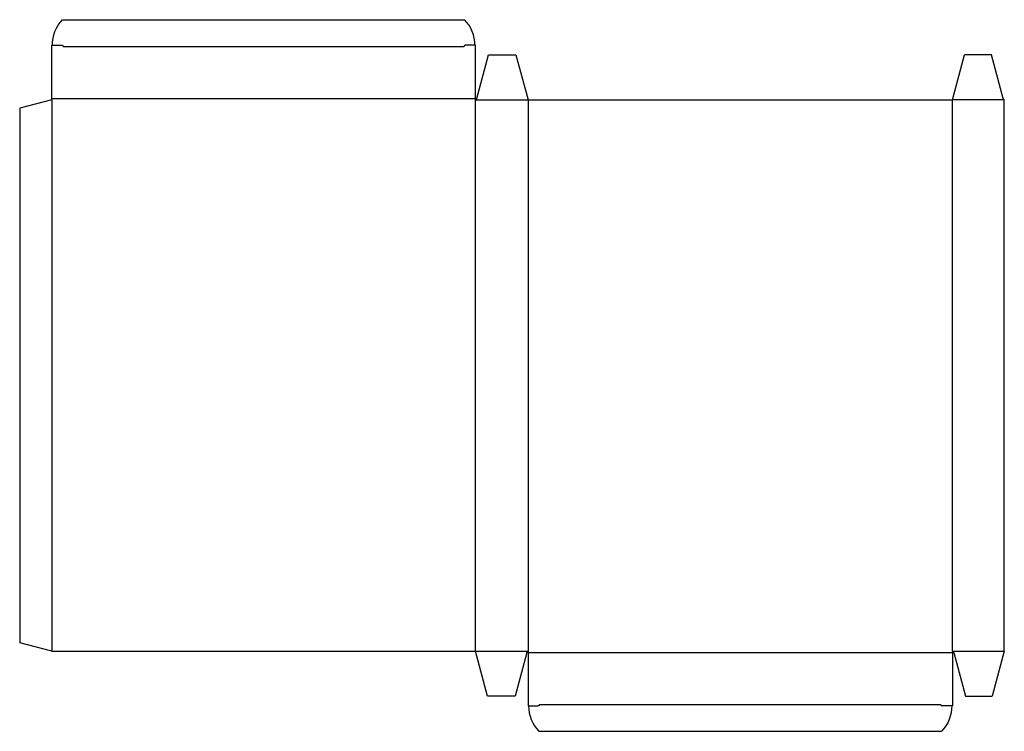
# Model space of a CAD drawing. Extents: x 0 to 769, y -69 to 487.
import ezdxf

# ---------------------------------------------------------------- set-up
doc = ezdxf.new("R2010")
doc.units = 0
doc.header["$MEASUREMENT"] = 0
doc.layers.add('CREASE', color=7, linetype='CONTINUOUS')
doc.layers.add('THRU-CUT', color=7, linetype='CONTINUOUS')

msp = doc.modelspace()

# ---------------------------------------------------------------- linework, layer by layer
at = {"layer": 'CREASE', "color": 3}
for p, q in [((34, 465.8), (347, 465.8)), ((25, 425.3), (356, 425.3)), ((25, 424.3), (25, -6.7)), ((356, -6.7), (356, 424.3)), ((356, 424.3), (397, 424.3)), ((397, 424.3), (397, -6.7)), ((728.5, -6.7), (728.5, 424.3)), ((769, 424.3), (728.5, 424.3)), ((356, -6.7), (397, -6.7)), ((728.5, -6.7), (769, -6.7)), ((397, -7.7), (728.5, -7.7)), ((406, -48.2), (719.5, -48.2))]:
    msp.add_line(p, q, dxfattribs=at)
at = {"layer": 'THRU-CUT', "color": 5}
for p, q in [((33.5, 486.8), (347.5, 486.8)), ((25, 424.3), (25, 466.8)), ((25, 466.8), (33, 466.8)), ((356, 466.8), (348, 466.8)), ((356, 424.3), (356, 466.8)), ((357, 425.3), (366.11, 459.3)), ((366.11, 459.3), (387.62, 459.3)), ((387.62, 459.3), (397, 424.3)), ((728.5, 424.3), (737.88, 459.3)), ((758.89, 459.3), (737.88, 459.3)), ((768, 425.3), (758.89, 459.3)), ((25, 424.3), (0, 417.6)), ((356, 424.3), (357, 425.3)), ((397, 424.3), (728.5, 424.3)), ((769, 424.3), (768, 425.3)), ((769, -6.7), (769, 424.3)), ((0, 417.6), (0, 0)), ((25, -6.7), (0, 0)), ((25, -6.7), (356, -6.7)), ((365.38, -41.7), (356, -6.7)), ((397, -6.7), (396, -7.7)), ((397, -6.7), (397, -49.2)), ((728.5, -6.7), (729.5, -7.7)), ((728.5, -6.7), (728.5, -49.2)), ((769, -6.7), (759.62, -41.7)), ((396, -7.7), (386.89, -41.7)), ((729.5, -7.7), (738.61, -41.7)), ((386.89, -41.7), (365.38, -41.7)), ((738.61, -41.7), (759.62, -41.7)), ((397, -49.2), (405, -49.2)), ((728.5, -49.2), (720.5, -49.2)), ((405.5, -69.2), (720, -69.2))]:
    msp.add_line(p, q, dxfattribs=at)
at = {"layer": 'THRU-CUT', "color": 5, "extrusion": (0, 0, -1)}
for centre, radius, start, end in [((-54.5, 466.8), 29, 0, 43.60282), ((-33, 465.8), 1, 90, 180), ((-405, -48.2), 1, 180, 270), ((-699, -49.2), 29, 180, 223.60282)]:
    msp.add_arc(centre, radius, start, end, dxfattribs=at)
at = {"layer": 'THRU-CUT', "color": 5}
for centre, radius, start, end in [((326.5, 466.8), 29, 0, 43.60282), ((348, 465.8), 1, 90, 180), ((426.5, -49.2), 29, 180, 223.60282), ((720.5, -48.2), 1, 180, 270)]:
    msp.add_arc(centre, radius, start, end, dxfattribs=at)

doc.saveas('drawing.dxf')
